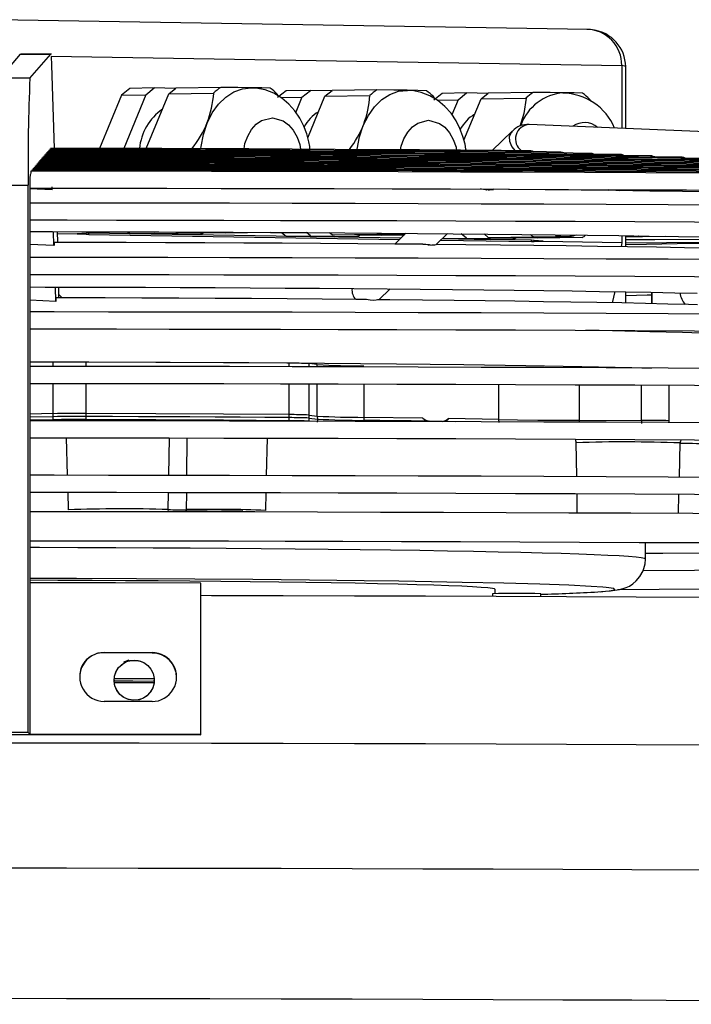
# Model space of a CAD drawing. Units: millimetres. Extents: x 22370 to 40292, y -10661 to 2143.
# Drawn here: x 35630 to 35741, y -389 to -226 of the extents above; entities that cross this region are included whole.
import ezdxf

# ---------------------------------------------------------------- set-up
doc = ezdxf.new("R2010")
doc.units = ezdxf.units.MM

msp = doc.modelspace()

# ---------------------------------------------------------------- linework, layer by layer
at = {"color": 7, "linetype": 'Continuous'}
for p, q in [((35724.33, -227.4), (35624.29, -225.79)), ((35627.17, -235.45), (35630.59, -231.48)), ((35635.72, -231.48), (35630.59, -231.48)), ((35630.59, -231.48), (35635.59, -231.48)), ((35632.17, -235.45), (35635.59, -231.48)), ((35635.59, -231.48), (35635.59, -231.52)), ((35635.72, -233.29), (35636.19, -247.07)), ((35729.96, -233.36), (35729.96, -243.76)), ((35730.64, -243.79), (35730.64, -233.56)), ((35632.17, -235.45), (35627.17, -235.45)), ((35648.67, -237.15), (35647.28, -238.26)), ((35652.7, -237.08), (35648.67, -237.15)), ((35651.31, -238.2), (35652.7, -237.08)), ((35656.22, -237.14), (35652.7, -237.08)), ((35655.09, -238.04), (35656.27, -237.1)), ((35663.69, -236.98), (35656.27, -237.1)), ((35674.48, -237.56), (35673.09, -238.68)), ((35678.51, -237.5), (35674.48, -237.56)), ((35677.12, -238.61), (35678.51, -237.5)), ((35682.03, -237.56), (35678.51, -237.5)), ((35680.9, -238.45), (35682.08, -237.51)), ((35689.5, -237.39), (35682.08, -237.51)), ((35647.28, -238.26), (35643.66, -247.08)), ((35647.28, -238.26), (35651.31, -238.2)), ((35651.31, -238.2), (35647.66, -247.09)), ((35651.37, -247.1), (35655.09, -238.04)), ((35655.09, -238.04), (35662.52, -237.92)), ((35673.32, -238.5), (35673.04, -238.09)), ((35673.65, -238.67), (35677.12, -238.61)), ((35677.12, -238.61), (35676.1, -241.09)), ((35678.08, -245.32), (35680.9, -238.45)), ((35680.9, -238.45), (35688.33, -238.34)), ((35699.13, -238.91), (35698.85, -238.5)), ((35700.29, -237.98), (35698.9, -239.09)), ((35699.46, -239.08), (35702.93, -239.03)), ((35704.32, -237.91), (35700.29, -237.98)), ((35702.93, -239.03), (35701.91, -241.51)), ((35702.93, -239.03), (35704.32, -237.91)), ((35703.89, -245.73), (35706.71, -238.87)), ((35707.84, -237.97), (35704.32, -237.91)), ((35706.71, -238.87), (35707.89, -237.93)), ((35706.71, -238.87), (35714.14, -238.75)), ((35715.31, -237.81), (35707.89, -237.93)), ((35724.9, -239.27), (35724.66, -238.92)), ((35819.86, -247.54), (35714.65, -243.12)), ((35711.88, -244.22), (35708.55, -247.42)), ((35632.28, -251.33), (35632.18, -251.45)), ((35626.89, -253.16), (35631.89, -253.16)), ((35631.89, -343.61), (35631.89, -253.16)), ((35632.15, -253.42), (35632.15, -256.92)), ((35635.82, -253.9), (35632.15, -253.76)), ((35635.82, -253.9), (35635.81, -253.44)), ((35729.55, -254.09), (35729.61, -253.89)), ((35729.96, -253.89), (35729.96, -254.05)), ((35730.64, -254.06), (35730.64, -253.89)), ((35632.15, -258.04), (35632.15, -265.91)), ((35636.13, -263.12), (35636.05, -260.81)), ((35636.65, -260.81), (35636.71, -262.6)), ((35636.66, -261.13), (35639.94, -261.18)), ((35641.44, -261.09), (35639.94, -261.18)), ((35639.94, -261.18), (35641.48, -261.27)), ((35641.87, -261.08), (35641.44, -261.09)), ((35641.48, -261.27), (35641.44, -261.09)), ((35641.48, -261.27), (35641.91, -261.29)), ((35693.46, -261.91), (35641.87, -261.08)), ((35641.91, -261.29), (35641.87, -261.08)), ((35641.91, -261.29), (35693.25, -262.12)), ((35648.31, -260.85), (35648.67, -261.15)), ((35648.67, -261.15), (35652.7, -261.08)), ((35648.67, -261.15), (35656.62, -261.27)), ((35652.7, -261.08), (35660.65, -261.21)), ((35664.44, -261.08), (35656.27, -260.95)), ((35660.65, -261.21), (35656.62, -261.27)), ((35660.89, -261.02), (35660.65, -261.21)), ((35671.86, -260.96), (35664.44, -261.08)), ((35673.76, -260.96), (35674.48, -261.56)), ((35674.48, -261.56), (35678.51, -261.5)), ((35674.48, -261.56), (35682.43, -261.69)), ((35678.51, -261.5), (35677.89, -260.98)), ((35678.51, -261.5), (35686.46, -261.62)), ((35682.08, -261.36), (35681.65, -261.01)), ((35682.08, -261.36), (35689.5, -261.24)), ((35690.25, -261.49), (35682.08, -261.36)), ((35686.46, -261.62), (35682.43, -261.69)), ((35686.69, -261.43), (35686.46, -261.62)), ((35693.96, -261.43), (35690.25, -261.49)), ((35694.3, -261.1), (35692.45, -262.88)), ((35699.31, -262.95), (35701.17, -261.16)), ((35700.32, -261.97), (35704.32, -261.91)), ((35700.32, -261.98), (35708.24, -262.1)), ((35704.32, -261.91), (35703.44, -261.18)), ((35704.32, -261.91), (35712.27, -262.04)), ((35707.89, -261.77), (35707.21, -261.21)), ((35707.89, -261.77), (35715.31, -261.66)), ((35716.06, -261.91), (35707.89, -261.77)), ((35712.5, -261.85), (35712.27, -262.04)), ((35723.48, -261.79), (35716.06, -261.91)), ((35729.96, -261.48), (35729.96, -262.63)), ((35730.64, -263.33), (35730.64, -261.49)), ((35636.13, -263.12), (35632.15, -262.95)), ((35700.06, -262.22), (35715.07, -262.47)), ((35715.04, -262.26), (35700.27, -262.02)), ((35712.27, -262.04), (35708.24, -262.1)), ((35715.47, -262.28), (35715.04, -262.26)), ((35715.07, -262.47), (35715.04, -262.26)), ((35715.07, -262.47), (35715.49, -262.46)), ((35716.97, -262.42), (35715.47, -262.28)), ((35715.49, -262.46), (35715.47, -262.28)), ((35715.49, -262.46), (35716.97, -262.42)), ((35716.97, -262.42), (35729.96, -262.63)), ((35729.96, -262.63), (35729.87, -263.32)), ((35632.15, -267.04), (35632.15, -274.91)), ((35636.44, -272.37), (35636.36, -269.98)), ((35636.89, -269.98), (35636.89, -271.77)), ((35637.51, -271.77), (35636.89, -271.17)), ((35689.81, -272.07), (35691.67, -270.28)), ((35728.81, -270.74), (35728.4, -272.59)), ((35730.64, -272.64), (35730.64, -270.77)), ((35734.89, -270.85), (35734.89, -272.73)), ((35734.97, -272.73), (35734.97, -270.85)), ((35636.44, -272.37), (35632.15, -272.15)), ((35632.15, -276.04), (35632.15, -283.91)), ((35730.64, -277.27), (35730.64, -277.16)), ((35734.89, -277.18), (35734.89, -277.38)), ((35734.97, -277.38), (35734.97, -277.18)), ((35636.02, -282.41), (35632.15, -282.47)), ((35679.65, -282.81), (35678.3, -282.64)), ((35632.15, -285.04), (35632.15, -292.91)), ((35636.02, -290.91), (35632.15, -290.97)), ((35636.01, -291.41), (35636.02, -290.91)), ((35641.43, -291.38), (35641.44, -290.88)), ((35675.01, -291.57), (35674.99, -291.07)), ((35678.31, -291.64), (35678.3, -291.14)), ((35678.3, -291.14), (35679.65, -291.31)), ((35636.01, -291.41), (35632.15, -291.47)), ((35636.02, -291.91), (35632.15, -291.97)), ((35636.02, -291.91), (35636.01, -291.41)), ((35641.44, -291.89), (35641.43, -291.38)), ((35674.99, -292.07), (35675.01, -291.57)), ((35678.3, -292.14), (35678.31, -291.64)), ((35678.31, -291.64), (35679.66, -291.81)), ((35679.65, -291.31), (35679.66, -291.81)), ((35679.66, -291.81), (35679.65, -292.31)), ((35687.32, -291.52), (35687.33, -292.02)), ((35697.1, -291.65), (35687.32, -291.52)), ((35700.32, -292.2), (35698.14, -292.16)), ((35702.48, -292.24), (35700.84, -292.21)), ((35709.67, -291.88), (35701.32, -291.72)), ((35709.68, -292.38), (35709.67, -291.88)), ((35722.94, -292), (35733.2, -292.02)), ((35733.2, -292.02), (35733.21, -292.52)), ((35632.15, -294.04), (35632.15, -301.91)), ((35638.17, -294.9), (35638.33, -301.1)), ((35671.28, -301.15), (35671.44, -294.95)), ((35722.52, -301.32), (35722.43, -295.7)), ((35739.49, -301.4), (35739.64, -295.75)), ((35632.15, -303.04), (35632.15, -308.73)), ((35638.41, -303.9), (35638.48, -306.81)), ((35671.13, -306.9), (35671.21, -303.95)), ((35722.62, -307.34), (35722.57, -304.12)), ((35739.34, -307.42), (35739.42, -304.2)), ((35632.15, -310.21), (35632.15, -318.87)), ((35733.89, -314.95), (35733.89, -312.19)), ((35632.15, -318.87), (35632.15, -343.87)), ((35660.39, -343.9), (35660.39, -318.91)), ((35709.02, -320.66), (35709.02, -319.95)), ((35708.59, -320.69), (35708.59, -321.13)), ((35716.59, -321.16), (35716.59, -320.69)), ((35644.44, -330.38), (35652.34, -330.39)), ((35644.44, -330.46), (35644.44, -330.38)), ((35652.34, -330.47), (35644.44, -330.46)), ((35650.05, -331.75), (35648.68, -331.74)), ((35652.34, -330.47), (35652.34, -330.39)), ((35646.07, -334.97), (35646.07, -334.99)), ((35652.71, -335), (35652.71, -334.98)), ((35652.34, -338.49), (35644.44, -338.48)), ((35631.89, -343.61), (35626.89, -343.61)), ((35632.15, -343.87), (35631.89, -343.61)), ((35660.39, -343.98), (35660.39, -343.9))]:
    msp.add_line(p, q, dxfattribs=at)
at = {"color": 8, "linetype": 'Continuous'}
for p, q in [((35635.65, -231.84), (35729.96, -233.36)), ((35727.75, -253.88), (35727.67, -254.03)), ((35636.02, -283.1), (35636.02, -282.41)), ((35641.44, -283.1), (35641.44, -282.39)), ((35674.99, -283.16), (35674.99, -282.57)), ((35678.3, -283.17), (35678.3, -282.64)), ((35679.65, -283.17), (35679.65, -282.81)), ((35636.02, -290.91), (35636.02, -285.9)), ((35641.44, -290.88), (35641.44, -285.9)), ((35674.99, -291.07), (35674.99, -285.96)), ((35678.3, -291.14), (35678.3, -285.97)), ((35679.65, -291.31), (35679.65, -285.97)), ((35687.32, -285.99), (35687.32, -291.52)), ((35709.67, -291.88), (35709.67, -286.07)), ((35722.94, -286.12), (35722.94, -292)), ((35733.2, -292.02), (35733.2, -286.17)), ((35737.8, -292.08), (35737.8, -286.19)), ((35636.02, -292.1), (35636.02, -291.91)), ((35722.94, -292), (35722.94, -292.32)), ((35737.81, -292.39), (35737.8, -292.08)), ((35655.11, -301.12), (35655.21, -294.92)), ((35658.09, -294.93), (35658.04, -301.12)), ((35655.02, -306.77), (35655.07, -303.92)), ((35658.01, -303.92), (35657.99, -306.78))]:
    msp.add_line(p, q, dxfattribs=at)
at = {"color": 7, "linetype": 'Continuous', "flags": 128}
for points in [[(35635.65, -231.86), (35635.66, -231.9), (35635.72, -233.29)], [(35660.4, -247.11), (35660.45, -246.75), (35660.83, -244.76), (35661.45, -242.89), (35662.29, -241.2), (35663.32, -239.75), (35664.52, -238.58), (35665.85, -237.73), (35667.27, -237.21), (35668.73, -237.05)], [(35668.71, -237.03), (35666.5, -237), (35663.69, -236.98)], [(35678.44, -247.21), (35678.4, -246.76), (35678.25, -245.96), (35677.91, -244.67), (35677.43, -243.38), (35676.77, -242.09), (35675.94, -240.86), (35674.94, -239.73), (35673.78, -238.74), (35672.47, -237.96), (35671.03, -237.4), (35669.49, -237.1), (35668.62, -237.09)], [(35671.86, -237.11), (35670.47, -237.07), (35668.71, -237.03)], [(35686.25, -247.23), (35686.25, -247.17), (35686.63, -245.17), (35687.25, -243.3), (35688.1, -241.62), (35689.13, -240.17), (35690.33, -239), (35691.66, -238.14), (35693.08, -237.63), (35694.54, -237.47)], [(35694.52, -237.44), (35692.31, -237.42), (35689.5, -237.39)], [(35704.23, -247.38), (35704.21, -247.17), (35704.06, -246.37), (35703.72, -245.08), (35703.23, -243.8), (35702.58, -242.51), (35701.75, -241.27), (35700.75, -240.14), (35699.59, -239.16), (35698.27, -238.37), (35696.84, -237.81), (35695.3, -237.51), (35694.43, -237.51)], [(35697.67, -237.53), (35696.28, -237.48), (35694.52, -237.44)], [(35714.14, -238.75), (35713.79, -241.3), (35713.12, -243.43)], [(35720.33, -237.86), (35718.12, -237.83), (35715.31, -237.81)], [(35723.48, -237.94), (35722.09, -237.89), (35720.33, -237.86)], [(35719.92, -247.68), (35717.55, -247.66), (35710.74, -247.6), (35703.8, -247.55), (35696.76, -247.5), (35689.62, -247.45), (35682.39, -247.41), (35675.09, -247.38), (35667.74, -247.34), (35660.35, -247.31), (35652.97, -247.29), (35645.65, -247.27), (35638.51, -247.26), (35635.4, -247.25)], [(35714.92, -247.47), (35710.04, -247.43), (35703.34, -247.37), (35696.52, -247.32), (35689.6, -247.28), (35682.59, -247.23), (35675.5, -247.2), (35668.35, -247.16), (35661.15, -247.13), (35653.95, -247.11), (35646.79, -247.09), (35639.76, -247.07), (35635.56, -247.06)], [(35764.92, -249.57), (35760.18, -249.53), (35752.04, -249.46), (35743.77, -249.4), (35735.39, -249.34), (35726.9, -249.28), (35718.31, -249.23), (35709.64, -249.18), (35700.89, -249.13), (35692.08, -249.09), (35683.23, -249.06), (35674.34, -249.03), (35665.46, -249), (35656.62, -248.98), (35647.92, -248.96), (35639.6, -248.95), (35633.93, -248.94)], [(35759.92, -249.36), (35756.42, -249.33), (35748.43, -249.26), (35740.32, -249.2), (35732.08, -249.14), (35723.75, -249.08), (35715.31, -249.03), (35706.79, -248.98), (35698.19, -248.94), (35689.53, -248.9), (35680.82, -248.87), (35672.09, -248.84), (35663.36, -248.81), (35654.69, -248.79), (35646.17, -248.77), (35638.08, -248.76), (35634.09, -248.75)], [(35754.92, -249.15), (35749.06, -249.1), (35741.16, -249.03), (35733.15, -248.97), (35725.02, -248.92), (35716.79, -248.86), (35708.46, -248.81), (35700.06, -248.77), (35691.58, -248.73), (35683.05, -248.69), (35674.49, -248.66), (35665.91, -248.63), (35657.36, -248.61), (35648.91, -248.59), (35640.74, -248.57), (35634.26, -248.57)], [(35749.93, -248.94), (35742.78, -248.88), (35735, -248.82), (35727.1, -248.76), (35719.1, -248.7), (35710.99, -248.65), (35702.79, -248.6), (35694.52, -248.56), (35686.18, -248.52), (35677.79, -248.49), (35669.38, -248.46), (35660.97, -248.43), (35652.61, -248.41), (35644.41, -248.39), (35636.66, -248.38), (35634.42, -248.38)], [(35744.92, -248.73), (35743.46, -248.72), (35735.91, -248.65), (35728.24, -248.59), (35720.46, -248.54), (35712.57, -248.48), (35704.58, -248.43), (35696.51, -248.39), (35688.36, -248.35), (35680.16, -248.31), (35671.92, -248.28), (35663.67, -248.25), (35655.44, -248.23), (35647.31, -248.21), (35639.46, -248.2), (35634.58, -248.19)], [(35739.92, -248.52), (35736.45, -248.49), (35729.01, -248.43), (35721.45, -248.37), (35713.79, -248.31), (35706.01, -248.26), (35698.15, -248.22), (35690.2, -248.18), (35682.19, -248.14), (35674.14, -248.1), (35666.05, -248.07), (35657.97, -248.05), (35649.95, -248.03), (35642.1, -248.01), (35634.77, -248), (35634.74, -248)], [(35734.93, -248.31), (35734.69, -248.31), (35727.46, -248.25), (35720.1, -248.19), (35712.63, -248.13), (35705.05, -248.08), (35697.38, -248.03), (35689.62, -247.99), (35681.79, -247.95), (35673.91, -247.92), (35666, -247.89), (35658.08, -247.86), (35650.21, -247.84), (35642.49, -247.83), (35635.21, -247.81), (35634.91, -247.81)], [(35729.92, -248.1), (35725.1, -248.06), (35717.93, -248), (35710.65, -247.95), (35703.26, -247.89), (35695.77, -247.85), (35688.19, -247.8), (35680.54, -247.77), (35672.84, -247.73), (35665.1, -247.7), (35657.36, -247.68), (35649.66, -247.65), (35642.1, -247.64), (35635.07, -247.63)], [(35724.92, -247.89), (35721.95, -247.87), (35714.97, -247.81), (35707.87, -247.75), (35700.66, -247.7), (35693.35, -247.65), (35685.95, -247.61), (35678.48, -247.57), (35670.96, -247.54), (35663.39, -247.51), (35655.83, -247.49), (35648.3, -247.46), (35640.93, -247.45), (35635.23, -247.44)], [(35804.92, -251.25), (35798.93, -251.2), (35789.78, -251.12), (35780.5, -251.05), (35771.1, -250.98), (35761.59, -250.91), (35751.98, -250.85), (35742.27, -250.79), (35732.48, -250.74), (35722.61, -250.69), (35712.68, -250.65), (35702.69, -250.61), (35692.67, -250.57), (35682.63, -250.54), (35672.6, -250.51), (35662.63, -250.49), (35652.81, -250.47), (35643.39, -250.46), (35634.92, -250.45), (35632.63, -250.45)], [(35799.93, -251.04), (35798.43, -251.03), (35789.46, -250.95), (35780.36, -250.88), (35771.13, -250.81), (35761.8, -250.74), (35752.36, -250.68), (35742.82, -250.62), (35733.19, -250.56), (35723.48, -250.51), (35713.7, -250.47), (35703.87, -250.43), (35693.99, -250.39), (35684.09, -250.36), (35674.19, -250.33), (35664.33, -250.31), (35654.6, -250.29), (35645.17, -250.27), (35636.18, -250.26), (35632.79, -250.26)], [(35794.93, -250.83), (35793.96, -250.83), (35785.11, -250.75), (35776.14, -250.67), (35767.05, -250.6), (35757.84, -250.54), (35748.53, -250.48), (35739.12, -250.42), (35729.62, -250.36), (35720.04, -250.32), (35710.39, -250.27), (35700.69, -250.23), (35690.95, -250.19), (35681.18, -250.16), (35671.43, -250.14), (35661.72, -250.11), (35652.16, -250.1), (35642.96, -250.08), (35634.62, -250.07), (35632.95, -250.07)], [(35789.92, -250.62), (35787.69, -250.6), (35778.95, -250.53), (35770.08, -250.45), (35761.1, -250.39), (35752, -250.32), (35742.79, -250.26), (35733.49, -250.21), (35724.11, -250.16), (35714.64, -250.11), (35705.12, -250.07), (35695.54, -250.03), (35685.93, -249.99), (35676.3, -249.96), (35666.7, -249.94), (35657.17, -249.92), (35647.85, -249.9), (35639.09, -249.89), (35633.12, -249.88)], [(35784.92, -250.41), (35781.29, -250.38), (35772.65, -250.31), (35763.89, -250.24), (35755.01, -250.17), (35746.01, -250.11), (35736.92, -250.05), (35727.73, -250), (35718.46, -249.95), (35709.12, -249.9), (35699.71, -249.86), (35690.26, -249.82), (35680.78, -249.79), (35671.3, -249.76), (35661.86, -249.74), (35652.54, -249.72), (35643.53, -249.71), (35635.02, -249.7), (35633.28, -249.69)], [(35779.93, -250.2), (35771.54, -250.13), (35762.95, -250.06), (35754.25, -249.99), (35745.43, -249.93), (35736.5, -249.87), (35727.48, -249.82), (35718.38, -249.76), (35709.19, -249.72), (35699.95, -249.68), (35690.65, -249.64), (35681.32, -249.61), (35671.99, -249.58), (35662.68, -249.55), (35653.47, -249.53), (35644.52, -249.52), (35636.31, -249.51), (35633.44, -249.51)], [(35774.93, -249.99), (35774.72, -249.99), (35766.39, -249.92), (35757.93, -249.85), (35749.35, -249.78), (35740.66, -249.72), (35731.86, -249.66), (35722.96, -249.61), (35713.99, -249.56), (35704.94, -249.52), (35695.82, -249.48), (35686.67, -249.44), (35677.48, -249.41), (35668.29, -249.38), (35659.15, -249.36), (35650.14, -249.34), (35641.46, -249.33), (35633.6, -249.32)], [(35769.92, -249.78), (35766.94, -249.76), (35758.69, -249.69), (35750.32, -249.62), (35741.83, -249.56), (35733.23, -249.5), (35724.53, -249.44), (35715.74, -249.39), (35706.87, -249.34), (35697.94, -249.3), (35688.95, -249.27), (35679.92, -249.23), (35670.88, -249.2), (35661.86, -249.18), (35652.93, -249.16), (35644.22, -249.14), (35636.18, -249.13), (35633.77, -249.13)], [(35632.3, -250.83), (35632.3, -250.82), (35632.3, -250.86), (35632.29, -250.96), (35632.29, -251.12), (35632.28, -251.33)], [(35814.92, -251.67), (35811.87, -251.65), (35802.53, -251.57), (35793.05, -251.49), (35783.46, -251.41), (35773.75, -251.34), (35763.94, -251.28), (35754.02, -251.22), (35744.02, -251.16), (35733.93, -251.11), (35723.78, -251.06), (35713.56, -251.02), (35703.29, -250.98), (35692.99, -250.94), (35682.68, -250.91), (35672.39, -250.89), (35662.17, -250.86), (35652.14, -250.85), (35642.6, -250.83), (35634.35, -250.83), (35632.3, -250.82)], [(35809.92, -251.46), (35802.98, -251.4), (35793.7, -251.32), (35784.29, -251.25), (35774.76, -251.18), (35765.12, -251.11), (35755.38, -251.05), (35745.55, -250.99), (35735.63, -250.94), (35725.63, -250.89), (35715.57, -250.84), (35705.45, -250.8), (35695.3, -250.76), (35685.12, -250.73), (35674.95, -250.7), (35664.83, -250.68), (35654.85, -250.66), (35645.21, -250.65), (35636.21, -250.64), (35632.46, -250.64)], [(35632.15, -253.62), (35638.1, -253.63), (35646.14, -253.64), (35654.76, -253.65), (35663.74, -253.67), (35672.98, -253.69), (35682.42, -253.71), (35692, -253.74), (35701.67, -253.77), (35711.4, -253.81), (35721.16, -253.85), (35730.92, -253.89), (35740.67, -253.94), (35750.4, -254), (35760.07, -254.05), (35769.68, -254.12), (35779.22, -254.18), (35788.67, -254.25), (35798.02, -254.33), (35807.27, -254.41), (35816.39, -254.49), (35819.48, -254.52)], [(35707.85, -253.93), (35707.42, -253.88), (35707.42, -253.88), (35707.42, -253.88), (35707.42, -253.88), (35707.42, -253.88), (35707.43, -253.88), (35707.43, -253.88), (35707.44, -253.88), (35707.47, -253.88), (35707.6, -253.9), (35707.68, -253.91), (35707.68, -253.91), (35707.68, -253.91), (35707.68, -253.91), (35707.67, -253.91), (35707.66, -253.91), (35707.6, -253.9), (35707.1, -253.85), (35706.78, -253.81), (35706.59, -253.81)], [(35775.38, -254.89), (35772.2, -254.81), (35768.26, -254.71), (35764.1, -254.62), (35759.71, -254.53), (35755.09, -254.44), (35750.27, -254.35), (35745.24, -254.27), (35740.02, -254.19), (35734.61, -254.11), (35729.01, -254.04), (35723.25, -253.97), (35717.33, -253.91), (35711.25, -253.85), (35708.79, -253.82)], [(35819.48, -256.97), (35816.28, -256.94), (35806.85, -256.86), (35797.29, -256.78), (35787.61, -256.71), (35777.82, -256.64), (35767.91, -256.57), (35757.91, -256.51), (35747.81, -256.45), (35737.64, -256.4), (35727.38, -256.35), (35717.07, -256.3), (35706.71, -256.26), (35696.31, -256.22), (35685.89, -256.19), (35675.48, -256.17), (35665.14, -256.14), (35654.94, -256.13), (35645.13, -256.11), (35636.15, -256.1), (35632.15, -256.1)], [(35632.15, -258.9), (35638.34, -258.9), (35646.46, -258.91), (35655.16, -258.93), (35664.23, -258.94), (35673.58, -258.96), (35683.11, -258.99), (35692.79, -259.01), (35702.56, -259.05), (35712.39, -259.08), (35722.26, -259.12), (35732.13, -259.17), (35741.99, -259.22), (35751.82, -259.27), (35761.61, -259.33), (35771.33, -259.39), (35780.98, -259.46), (35790.55, -259.53), (35800.02, -259.6), (35809.39, -259.68), (35818.63, -259.76), (35819.48, -259.77)], [(35632.15, -260.81), (35635.87, -260.81), (35641.55, -260.83), (35647.44, -260.84), (35653.48, -260.86), (35659.59, -260.89), (35665.76, -260.91), (35671.93, -260.95), (35678.08, -260.98), (35684.19, -261.02), (35690.24, -261.07), (35696.21, -261.11), (35702.08, -261.17), (35707.84, -261.22), (35713.47, -261.28), (35718.97, -261.34), (35724.31, -261.41), (35729.49, -261.47), (35734.5, -261.55), (35739.33, -261.62), (35743.97, -261.7)], [(35689.5, -261.24), (35692.3, -261.26), (35694.11, -261.29)], [(35715.31, -261.66), (35718.11, -261.68), (35720.33, -261.71)], [(35720.63, -261.68), (35720.35, -261.68), (35719, -261.51)], [(35720.33, -261.71), (35722.09, -261.74), (35723.48, -261.79)], [(35720.63, -261.65), (35721.13, -261.65), (35722.52, -261.38)], [(35730.64, -261.55), (35732.73, -261.52), (35732.8, -261.52)], [(35730.64, -261.63), (35733.4, -261.61), (35737.23, -261.59)], [(35697.09, -262.92), (35692.44, -262.88), (35686.35, -262.83), (35680.16, -262.79), (35673.86, -262.75), (35667.49, -262.71), (35661.04, -262.68), (35654.56, -262.65), (35648.06, -262.63), (35641.61, -262.61), (35636.15, -262.6)], [(35698.35, -263.05), (35697.92, -263), (35697.92, -263), (35697.92, -263), (35697.92, -263), (35697.92, -263), (35697.93, -263), (35697.93, -263), (35697.94, -263), (35697.97, -263.01), (35698.1, -263.02), (35698.18, -263.03), (35698.18, -263.03), (35698.18, -263.03), (35698.18, -263.03), (35698.17, -263.03), (35698.16, -263.03), (35698.1, -263.03), (35697.6, -262.97), (35697.28, -262.93), (35697.09, -262.93)], [(35758.91, -263.9), (35756.5, -263.84), (35752.8, -263.75), (35748.86, -263.66), (35744.7, -263.57), (35740.32, -263.49), (35735.73, -263.41), (35730.93, -263.33), (35725.94, -263.26), (35720.77, -263.19), (35715.42, -263.12), (35709.9, -263.05), (35704.22, -262.99), (35699.29, -262.95)], [(35730.64, -262.15), (35735.41, -262.12), (35743.9, -262.07), (35751.21, -262.01)], [(35730.64, -262.67), (35737.38, -262.63), (35746.03, -262.58), (35750.07, -262.55)], [(35749.81, -262.67), (35748.63, -262.69), (35743.98, -262.77), (35739.11, -262.85), (35734.05, -262.93), (35730.64, -262.98)], [(35819.48, -265.97), (35816.28, -265.94), (35806.85, -265.86), (35797.29, -265.78), (35787.61, -265.71), (35777.82, -265.63), (35767.91, -265.57), (35757.91, -265.51), (35747.81, -265.45), (35737.64, -265.39), (35727.38, -265.35), (35717.07, -265.3), (35706.71, -265.26), (35696.31, -265.22), (35685.89, -265.19), (35675.48, -265.16), (35665.14, -265.14), (35654.94, -265.12), (35645.13, -265.11), (35636.15, -265.1), (35632.15, -265.1)], [(35632.15, -267.9), (35638.34, -267.9), (35646.46, -267.91), (35655.16, -267.92), (35664.23, -267.94), (35673.58, -267.96), (35683.11, -267.98), (35692.79, -268.01), (35702.56, -268.05), (35712.39, -268.08), (35722.26, -268.12), (35732.13, -268.17), (35741.99, -268.22), (35751.82, -268.27), (35761.61, -268.33), (35771.33, -268.39), (35780.98, -268.46), (35790.55, -268.53), (35800.02, -268.6), (35809.39, -268.68), (35818.63, -268.76), (35819.48, -268.77)], [(35632.15, -269.97), (35634.67, -269.98), (35640.03, -269.99), (35645.58, -270.01), (35651.26, -270.03), (35657.01, -270.05), (35662.79, -270.08), (35668.58, -270.11), (35674.33, -270.15), (35680.04, -270.19), (35685.67, -270.23), (35691.22, -270.28), (35696.65, -270.33), (35701.97, -270.38), (35707.15, -270.44), (35712.19, -270.5), (35717.06, -270.56), (35721.77, -270.63), (35726.29, -270.7), (35730.63, -270.77), (35734.77, -270.85), (35738.71, -270.93), (35742.44, -271.01)], [(35636.46, -271.77), (35636.46, -271.76), (35636.45, -271.84), (35636.45, -272.05), (35636.44, -272.37)], [(35687.59, -272.05), (35686.1, -272.03), (35680.43, -271.99), (35674.65, -271.94), (35668.76, -271.9), (35662.79, -271.87), (35656.75, -271.84), (35650.66, -271.81), (35644.57, -271.79), (35638.54, -271.77), (35636.46, -271.76)], [(35734.89, -271.34), (35734.16, -271.35), (35730.64, -271.41)], [(35689.79, -272.07), (35689.79, -272.07), (35689.72, -272.09), (35689.59, -272.12), (35689.4, -272.15), (35688.93, -272.18), (35688.37, -272.13), (35688.06, -272.09), (35687.78, -272.06), (35687.59, -272.05)], [(35742.46, -272.91), (35741.01, -272.87), (35737.57, -272.79), (35733.89, -272.71), (35729.99, -272.62), (35725.87, -272.55), (35721.54, -272.47), (35717.01, -272.4), (35712.28, -272.33), (35707.37, -272.26), (35702.29, -272.2), (35697.04, -272.14), (35691.64, -272.09), (35689.79, -272.07)], [(35819.48, -274.97), (35816.28, -274.94), (35806.85, -274.86), (35797.29, -274.78), (35787.61, -274.7), (35777.82, -274.63), (35767.91, -274.57), (35757.91, -274.51), (35747.81, -274.45), (35737.64, -274.39), (35727.38, -274.34), (35717.07, -274.3), (35706.71, -274.26), (35696.31, -274.22), (35685.89, -274.19), (35675.48, -274.16), (35665.14, -274.14), (35654.94, -274.12), (35645.13, -274.11), (35636.15, -274.1), (35632.15, -274.1)], [(35632.15, -276.9), (35638.34, -276.9), (35646.46, -276.91), (35655.16, -276.92), (35664.23, -276.94), (35673.58, -276.96), (35683.11, -276.98), (35692.79, -277.01), (35702.56, -277.04), (35712.39, -277.08), (35722.26, -277.12), (35732.13, -277.17), (35741.99, -277.22), (35751.82, -277.27), (35761.61, -277.33), (35771.33, -277.39), (35780.98, -277.46), (35790.55, -277.53), (35800.02, -277.6), (35809.39, -277.68), (35818.63, -277.76), (35819.48, -277.77)], [(35753.63, -278.19), (35751.47, -278.02), (35748.46, -277.85), (35744.62, -277.68), (35739.99, -277.52), (35734.59, -277.37), (35728.44, -277.22), (35724, -277.13)], [(35632.15, -282.31), (35641.9, -282.33), (35655.32, -282.38), (35668.35, -282.46), (35680.86, -282.55), (35692.73, -282.67), (35703.84, -282.8), (35714.09, -282.95), (35723.39, -283.11), (35731.63, -283.29), (35734.86, -283.38)], [(35819.48, -283.97), (35816.28, -283.94), (35806.85, -283.86), (35797.29, -283.78), (35787.61, -283.7), (35777.82, -283.63), (35767.91, -283.57), (35757.91, -283.5), (35747.81, -283.45), (35737.64, -283.39), (35727.38, -283.34), (35717.07, -283.3), (35706.71, -283.26), (35696.31, -283.22), (35685.89, -283.19), (35675.48, -283.16), (35665.14, -283.14), (35654.94, -283.12), (35645.13, -283.11), (35636.15, -283.1), (35632.15, -283.1)], [(35674.99, -282.57), (35664.15, -282.49), (35652.94, -282.43), (35641.44, -282.39)], [(35632.15, -285.9), (35638.34, -285.9), (35646.46, -285.91), (35655.16, -285.92), (35664.23, -285.94), (35673.58, -285.96), (35683.11, -285.98), (35692.79, -286.01), (35702.56, -286.04), (35712.39, -286.08), (35722.26, -286.12), (35732.13, -286.17), (35741.99, -286.21), (35751.82, -286.27), (35761.61, -286.33), (35771.33, -286.39), (35780.98, -286.45), (35790.55, -286.53), (35800.02, -286.6), (35809.39, -286.68), (35818.63, -286.76), (35819.48, -286.77)], [(35674.99, -291.07), (35664.15, -290.99), (35652.94, -290.93), (35641.44, -290.88)], [(35819.48, -292.97), (35816.28, -292.94), (35806.85, -292.86), (35797.29, -292.78), (35787.61, -292.7), (35777.82, -292.63), (35767.91, -292.56), (35757.91, -292.5), (35747.81, -292.45), (35737.64, -292.39), (35727.38, -292.34), (35717.07, -292.3), (35706.71, -292.26), (35696.31, -292.22), (35685.89, -292.19), (35675.48, -292.16), (35665.14, -292.14), (35654.94, -292.12), (35645.13, -292.11), (35636.15, -292.1), (35632.15, -292.09)], [(35675.01, -291.57), (35670.99, -291.54), (35666.91, -291.51), (35662.77, -291.48), (35658.59, -291.46), (35654.36, -291.44), (35650.09, -291.42), (35645.78, -291.4), (35641.43, -291.38)], [(35674.99, -292.07), (35664.15, -291.99), (35652.94, -291.93), (35641.44, -291.89)], [(35697.61, -292.16), (35696.38, -292.14), (35695.14, -292.12), (35693.87, -292.11), (35692.6, -292.09), (35691.3, -292.07), (35689.99, -292.05), (35688.67, -292.04), (35687.33, -292.02)], [(35697.61, -292.16), (35697.34, -291.95), (35697.1, -291.65)], [(35697.1, -291.65), (35697.11, -291.66), (35697.33, -291.83), (35697.59, -292.01), (35698.14, -292.16)], [(35700.32, -292.2), (35700.85, -292.06), (35701.1, -291.89), (35701.11, -291.88), (35701.18, -291.82), (35701.22, -291.78), (35701.23, -291.77), (35701.24, -291.77), (35701.24, -291.77), (35701.28, -291.74), (35701.31, -291.73), (35701.32, -291.72)], [(35701.32, -291.72), (35701.1, -292.01), (35700.84, -292.21)], [(35709.67, -291.88), (35712.72, -291.93), (35716.1, -291.97), (35719.58, -291.99), (35722.94, -292)], [(35632.15, -294.89), (35638.34, -294.9), (35646.46, -294.91), (35655.16, -294.92), (35664.23, -294.94), (35673.58, -294.96), (35683.11, -294.98), (35692.79, -295.01), (35702.56, -295.04), (35712.39, -295.08), (35722.26, -295.12), (35732.13, -295.16), (35741.99, -295.21), (35751.82, -295.27), (35761.61, -295.33), (35771.33, -295.39), (35780.98, -295.45), (35790.55, -295.52), (35800.02, -295.6), (35809.39, -295.68), (35818.63, -295.76), (35819.48, -295.77)], [(35739.64, -295.78), (35739.71, -295.41), (35739.84, -295.2)], [(35819.48, -301.97), (35816.28, -301.94), (35806.85, -301.85), (35797.29, -301.78), (35787.61, -301.7), (35777.82, -301.63), (35767.91, -301.56), (35757.91, -301.5), (35747.81, -301.44), (35737.64, -301.39), (35727.38, -301.34), (35717.07, -301.3), (35706.71, -301.26), (35696.31, -301.22), (35685.89, -301.19), (35675.48, -301.16), (35665.14, -301.14), (35654.94, -301.12), (35645.13, -301.11), (35636.15, -301.1), (35632.15, -301.09)], [(35632.15, -303.89), (35638.34, -303.9), (35646.46, -303.91), (35655.16, -303.92), (35664.23, -303.94), (35673.58, -303.96), (35683.11, -303.98), (35692.79, -304.01), (35702.56, -304.04), (35712.39, -304.08), (35722.26, -304.12), (35732.13, -304.16), (35741.99, -304.21), (35751.82, -304.27), (35761.61, -304.32), (35771.33, -304.39), (35780.98, -304.45), (35790.55, -304.52), (35800.02, -304.6), (35809.39, -304.68), (35818.63, -304.76), (35819.48, -304.77)], [(35819.48, -307.98), (35810.51, -307.9), (35801.02, -307.82), (35791.4, -307.75), (35781.66, -307.67), (35771.82, -307.61), (35761.87, -307.54), (35751.82, -307.48), (35741.69, -307.43), (35731.48, -307.38), (35721.2, -307.33), (35710.87, -307.29), (35700.5, -307.25), (35690.1, -307.22), (35679.7, -307.19), (35669.33, -307.16), (35659.07, -307.14), (35649.06, -307.13), (35639.78, -307.11), (35632.35, -307.11), (35632.15, -307.11)], [(35632.15, -308.73), (35632.15, -309.47), (35632.15, -310.21)], [(35632.15, -311.91), (35639, -311.91), (35647.17, -311.92), (35655.9, -311.94), (35664.99, -311.95), (35674.34, -311.97), (35683.88, -312), (35693.55, -312.03), (35703.32, -312.06), (35713.14, -312.1), (35722.99, -312.14), (35732.85, -312.18), (35742.69, -312.23), (35752.51, -312.29), (35762.27, -312.34), (35771.98, -312.41), (35781.61, -312.47), (35791.15, -312.54), (35800.6, -312.62), (35809.94, -312.7), (35819.16, -312.78), (35819.48, -312.78)], [(35819.48, -313.43), (35815.47, -313.46), (35806.03, -313.55), (35796.46, -313.63), (35786.77, -313.7), (35776.97, -313.77), (35767.06, -313.84), (35757.05, -313.9), (35746.95, -313.96), (35736.76, -314.01), (35733.89, -314.02)], [(35726.45, -320.34), (35727.26, -320.27), (35728.1, -320.2), (35728.83, -320.11), (35729.57, -319.98), (35730.21, -319.82), (35730.7, -319.64), (35731.22, -319.4), (35731.77, -319.05), (35732.37, -318.55), (35732.97, -317.84), (35733.5, -316.9), (35733.83, -315.75), (35733.86, -314.95)], [(35733.52, -316.82), (35742.01, -316.78), (35751.84, -316.73), (35761.62, -316.67), (35771.35, -316.61), (35781.01, -316.54), (35790.57, -316.47), (35800.05, -316.4), (35809.41, -316.32), (35818.66, -316.24), (35827.79, -316.15)], [(35726.82, -319.61), (35724.9, -319.46), (35721.23, -319.28), (35716.41, -319.11), (35710.5, -318.95), (35703.59, -318.79), (35698.52, -318.7), (35693.1, -318.61), (35687.37, -318.53), (35678.37, -318.42), (35669, -318.33), (35659.42, -318.26), (35649.77, -318.2), (35639.85, -318.15), (35632.15, -318.13)], [(35709.02, -319.95), (35708.96, -319.89), (35708.58, -319.8), (35707.85, -319.71), (35706.75, -319.62), (35705.3, -319.52), (35703.51, -319.43), (35701.37, -319.35), (35698.91, -319.26), (35696.11, -319.18), (35693.01, -319.1), (35689.61, -319.02), (35685.92, -318.95), (35681.95, -318.88), (35677.73, -318.82), (35673.27, -318.76), (35668.58, -318.7), (35663.69, -318.65), (35658.6, -318.6), (35653.35, -318.56), (35647.95, -318.53), (35642.42, -318.49), (35636.78, -318.47), (35632.15, -318.45)], [(35660.39, -318.91), (35646.29, -318.88), (35632.15, -318.87)], [(35824.07, -319.37), (35814.78, -319.45), (35805.35, -319.53), (35795.79, -319.61), (35786.11, -319.69), (35776.31, -319.76), (35766.41, -319.82), (35756.41, -319.88), (35746.32, -319.94), (35736.15, -319.99), (35729.32, -320.03)], [(35830.11, -321.94), (35819.87, -321.84), (35809.45, -321.75), (35798.86, -321.66), (35788.11, -321.58), (35777.22, -321.5), (35766.18, -321.42), (35755.01, -321.35), (35743.72, -321.29), (35732.32, -321.23), (35720.82, -321.18), (35709.23, -321.13), (35697.55, -321.09), (35685.81, -321.05), (35674, -321.02), (35662.14, -321), (35660.39, -320.99)], [(35649.39, -331.65), (35650.19, -331.75), (35650.96, -332.05), (35651.62, -332.52), (35652.15, -333.13), (35652.52, -333.86), (35652.7, -334.66), (35652.68, -335.46), (35652.46, -336.25), (35652.05, -336.97), (35651.5, -337.55), (35650.81, -337.98), (35650.04, -338.23), (35649.23, -338.29), (35648.43, -338.15), (35647.68, -337.82), (35647.04, -337.32), (35646.55, -336.68), (35646.21, -335.93), (35646.07, -335.13), (35646.13, -334.32), (35646.39, -333.55), (35646.82, -332.86), (35648.01, -331.9), (35648.44, -331.69), (35648.52, -331.65), (35648.52, -331.65), (35648.52, -331.65), (35648.52, -331.65), (35648.52, -331.65), (35648.52, -331.65), (35648.52, -331.65), (35648.52, -331.65), (35648.52, -331.65), (35648.49, -331.67), (35647.79, -331.95), (35647.68, -332), (35647.66, -332.01), (35647.66, -332.01), (35647.66, -332.01), (35647.66, -332.01), (35647.66, -332.01), (35647.66, -332.01), (35647.66, -332.01), (35647.66, -332.01), (35647.66, -332.01), (35647.66, -332.01), (35647.66, -332.01), (35647.66, -332.01), (35647.66, -332.01), (35647.66, -332.01), (35647.66, -332.01), (35647.66, -332.01), (35647.66, -332.01), (35647.66, -332.01), (35647.66, -332.01), (35647.66, -332.01), (35647.66, -332.01), (35647.66, -332.01), (35647.66, -332.01), (35647.66, -332.01), (35647.66, -332.01), (35647.66, -332.01), (35647.66, -332.01), (35647.66, -332.01), (35647.66, -332.01), (35647.66, -332.01), (35647.66, -332.01), (35647.66, -332.01), (35647.66, -332.01), (35647.66, -332.01), (35647.66, -332.01), (35647.66, -332.01), (35647.66, -332.01), (35647.66, -332.01), (35647.66, -332.01), (35647.66, -332.01), (35647.66, -332.01), (35647.66, -332.01), (35647.66, -332.01), (35647.66, -332.01), (35647.66, -332.01), (35647.66, -332.01), (35647.66, -332.01), (35647.66, -332.01), (35647.66, -332.01), (35647.66, -332.01), (35647.66, -332.01), (35647.66, -332.01), (35647.67, -332), (35647.98, -331.89), (35649.39, -331.65)], [(35649.39, -331.65), (35650.41, -331.81), (35650.96, -332.05), (35651.66, -332.55), (35652.15, -333.13), (35652.53, -333.87), (35652.7, -334.68), (35652.68, -335.48), (35652.46, -336.25), (35652.08, -336.93), (35651.52, -337.53), (35650.97, -337.9), (35650.25, -338.19), (35649.19, -338.29), (35648.29, -338.11), (35647.57, -337.75), (35647.04, -337.32), (35646.53, -336.66), (35646.2, -335.91), (35646.07, -335.11), (35646.13, -334.32), (35646.34, -333.64), (35646.73, -332.98), (35647.29, -332.4), (35648.03, -331.94), (35648.47, -331.78), (35648.55, -331.76), (35648.55, -331.76), (35648.55, -331.76), (35648.55, -331.76), (35648.55, -331.76), (35648.55, -331.76), (35647.84, -332.03), (35647.8, -332.05), (35647.73, -332.09), (35647.71, -332.1), (35647.71, -332.1), (35647.71, -332.1), (35647.71, -332.1), (35647.71, -332.1), (35647.71, -332.1), (35647.71, -332.1), (35647.71, -332.1), (35647.72, -332.1), (35648, -331.95), (35648.72, -331.72), (35649.39, -331.65)], [(35652.75, -334.76), (35652.22, -334.76), (35646.11, -334.73)], [(35568.39, -343.98), (35591.35, -343.95), (35614.39, -343.94), (35637.43, -343.95), (35660.39, -343.98)], [(35632.15, -343.87), (35646.29, -343.88), (35660.39, -343.9)], [(35626.35, -345.31), (35638.31, -345.32), (35650.24, -345.33), (35662.14, -345.35), (35674, -345.38), (35685.81, -345.41), (35697.55, -345.45), (35709.23, -345.49), (35720.82, -345.54), (35732.32, -345.59), (35743.72, -345.65), (35755.01, -345.71), (35766.18, -345.78), (35777.22, -345.85), (35788.11, -345.93), (35798.86, -346.02), (35809.45, -346.11), (35819.87, -346.2), (35830.11, -346.3)]]:
    msp.add_lwpolyline(points, dxfattribs=at)
at = {"color": 8, "linetype": 'Continuous', "flags": 128}
for points in [[(35730.64, -233.56), (35730.48, -233.46), (35729.96, -233.36)], [(35667.58, -247.16), (35667.7, -246.28), (35668.15, -245.06), (35668.78, -243.96), (35669.56, -243.08), (35670.44, -242.45), (35672.23, -242), (35674.03, -242.51), (35674.9, -243.17), (35675.68, -244.07), (35676.32, -245.19), (35676.77, -246.43), (35676.87, -247.2)], [(35693.42, -247.3), (35693.51, -246.7), (35693.96, -245.47), (35694.59, -244.38), (35695.37, -243.49), (35696.25, -242.87), (35698.04, -242.41), (35699.84, -242.93), (35700.71, -243.58), (35701.49, -244.49), (35702.13, -245.6), (35702.58, -246.85), (35702.67, -247.54)], [(35712.42, -247.45), (35711.82, -246.76), (35711.46, -245.93), (35711.43, -245.11), (35711.72, -244.41), (35711.91, -244.25)], [(35655.03, -306.77), (35654.96, -307.07), (35654.92, -307.13)], [(35657.99, -306.78), (35658.03, -307.08), (35658.05, -307.14)], [(35733.89, -314.95), (35733.89, -314.95), (35733.72, -314.84), (35733.19, -314.74), (35732.32, -314.64), (35731.1, -314.53), (35729.54, -314.43), (35727.64, -314.33), (35725.4, -314.24), (35722.85, -314.14), (35719.97, -314.05), (35716.79, -313.96), (35713.3, -313.87), (35709.52, -313.79), (35705.47, -313.7), (35701.15, -313.63), (35696.57, -313.55), (35691.75, -313.48), (35686.71, -313.42), (35681.45, -313.36), (35676, -313.3), (35670.37, -313.25), (35664.57, -313.21), (35658.62, -313.16), (35652.55, -313.13), (35646.36, -313.1), (35640.08, -313.07), (35633.72, -313.05), (35632.15, -313.05)], [(35726.03, -320.35), (35727.91, -320.19), (35728.82, -320.01), (35728.67, -319.83), (35727.37, -319.65), (35726.82, -319.61)], [(35646.08, -335.07), (35649.15, -335.09), (35652.69, -335.11)], [(35652.74, -335.42), (35649.05, -335.39), (35646.13, -335.38)], [(35828.72, -367.04), (35818.57, -366.94), (35808.23, -366.84), (35797.73, -366.75), (35787.06, -366.67), (35776.25, -366.59), (35765.29, -366.51), (35754.19, -366.45), (35742.98, -366.38), (35731.65, -366.32), (35720.22, -366.27), (35708.7, -366.22), (35697.09, -366.18), (35685.41, -366.14), (35673.67, -366.11), (35661.88, -366.09), (35650.04, -366.07), (35638.18, -366.05), (35626.29, -366.05)], [(35626.29, -387.54), (35638.18, -387.55), (35650.04, -387.56), (35661.88, -387.58), (35673.67, -387.61), (35685.41, -387.64), (35697.09, -387.68), (35708.7, -387.72), (35720.22, -387.77), (35731.65, -387.82), (35742.98, -387.88), (35754.19, -387.94), (35765.29, -388.01), (35776.25, -388.09), (35787.06, -388.17), (35797.73, -388.25), (35808.23, -388.34), (35818.57, -388.44), (35828.72, -388.53)]]:
    msp.add_lwpolyline(points, dxfattribs=at)
at = {"color": 7, "linetype": 'Continuous'}
for centre, radius, start, end in [((35724.11, -233.25), 5.85, 358.9587, 89.1214), ((35724.41, -233.63), 6.2, 0.705, 82.7817), ((35915.43, -248.82), 283.58, 177.2981, 180.8768), ((35668.76, -244.52), 9.09, 123.916, 133.4291), ((35666.4, -244.87), 9.49, 45.591, 54.8487), ((35694.57, -244.94), 9.09, 123.916, 133.4291), ((35692.22, -245.27), 9.47, 45.5928, 54.8606), ((35646.2, -236.87), 16.36, 321.1572, 356.3075), ((35672.36, -237.37), 16, 321.8765, 356.5506), ((35720.95, -246.04), 8.18, 94.2205, 160.0864), ((35720.36, -245.32), 9.05, 123.889, 133.4419), ((35720.05, -247.41), 9.49, 22.934, 88.887), ((35718.03, -245.69), 9.47, 45.5928, 54.8606), ((35659.17, -247.94), 8.95, 124.9484, 174.5861), ((35683, -246.38), 6.22, 120.4671, 152.6441), ((35708.81, -246.79), 6.22, 120.4631, 152.6535), ((35714.37, -246.49), 3.36, 85.1953, 137.7182), ((35714.71, -249.08), 1.62, 62.5228, 82.5128), ((35718.87, -252.07), 4.51, 63.8003, 76.5935), ((35724.71, -249.5), 1.62, 62.6016, 82.6123), ((35729.71, -249.72), 1.63, 62.5855, 82.495), ((35733.82, -252.84), 4.66, 63.9691, 76.1096), ((35739.71, -250.14), 1.62, 62.5744, 82.6014), ((35663.67, -252.93), 31.53, 177.2988, 180.8753), ((35705.75, -229.19), 24.83, 274.8431, 277.0252), ((35714.14, -257.48), 81.99, 179.607, 180.393), ((35720.49, -254.27), 9.02, 231.4326, 234.9605), ((35718.64, -254.56), 8.7, 303.7975, 307.7972), ((35640.74, -263.03), 4.6, 174.779, 181.2206), ((35697.68, -252.1), 10.97, 273.4854, 278.4121), ((35714.14, -266.48), 81.99, 179.607, 180.393), ((35687.53, -270.51), 2.15, 172.553, 225.2974), ((35743.3, -270.42), 3.75, 187.9952, 220.5753), ((35714.14, -275.48), 81.99, 179.607, 180.393), ((35640.2, -586.68), 304.29, 89.7668, 90.7876), ((35675.26, -344.33), 61.76, 87.1854, 90.2507), ((35687.21, -148.52), 134.5, 266.7755, 270.0446), ((35714.12, -284.47), 81.97, 179.6069, 180.3931), ((35640.2, -595.18), 304.29, 89.7668, 90.7876), ((35675.19, -355.99), 64.92, 87.2601, 90.176), ((35714.14, -293.47), 81.99, 179.607, 180.393), ((35640.2, -596.24), 304.86, 89.7678, 90.7866), ((35640.03, -568.15), 276.26, 89.7075, 90.8318), ((35675.35, -349.97), 57.9, 87.0833, 90.3528), ((35675.24, -355), 63.43, 87.2259, 90.21), ((35687.22, -157.4), 134.12, 266.7655, 270.0439), ((35687.19, -159.01), 133.01, 266.7553, 270.0608), ((35732.72, -532.92), 240.9, 88.7907, 89.8851), ((35721.25, -295.67), 1.18, 358.1846, 27.5282), ((35714.14, -302.47), 81.99, 179.607, 180.393), ((35656.73, -265.69), 41.11, 267.6192, 271.7546), ((35662.61, -193.54), 113.46, 267.6135, 272.3865), ((35709.64, -56.05), 264.81, 271.5029, 273.5473), ((35712.59, -413.16), 92.55, 87.523, 92.477), ((35644.44, -334.43), 4.05, 89.9926, 270.0074), ((35644.22, -334.28), 3.83, 86.6199, 183.3143), ((35652.34, -334.44), 4.05, 269.9923, 90.0077), ((35652.33, -334.54), 4.07, 0.1308, 89.7765)]:
    msp.add_arc(centre, radius, start, end, dxfattribs=at)
at = {"color": 8, "linetype": 'Continuous'}
for centre, radius, start, end in [((35714.8, -245.52), 2.4, 93.6757, 233.7397), ((35723.81, -246.13), 3.34, 49.4818, 125.7058), ((35730.4, -536.44), 240.86, 87.8002, 91.8951), ((35740.63, -364.27), 68.41, 86.3876, 90.8297), ((35647.39, -533.25), 226.61, 88.0684, 92.252), ((35662.62, -528.01), 221.28, 87.7965, 91.1991)]:
    msp.add_arc(centre, radius, start, end, dxfattribs=at)

doc.saveas('drawing.dxf')
